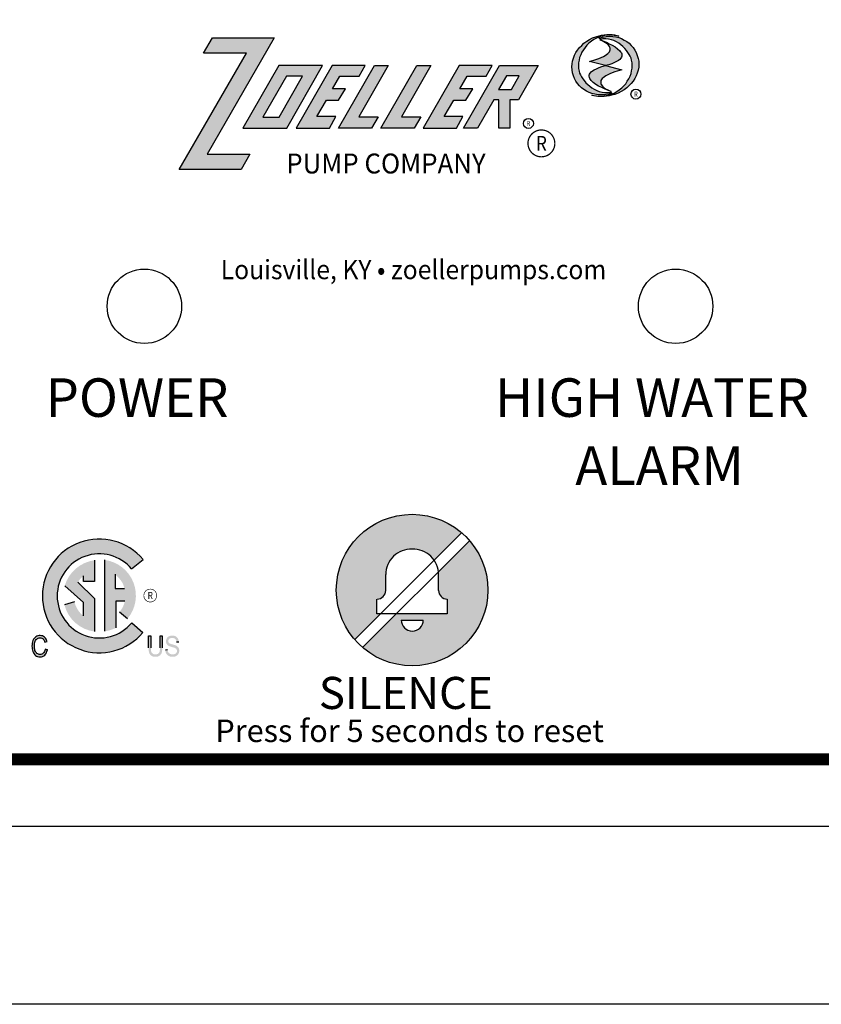
# Model space of a CAD drawing. Extents: x -0.8 to 35.4, y -0.9 to 24.4.
# Drawn here: x 4 to 4.7, y 5.7 to 6.5 of the extents above; entities that cross this region are included whole.
import ezdxf
from ezdxf.enums import TextEntityAlignment as Align

# ---------------------------------------------------------------- set-up
doc = ezdxf.new("R2010")
doc.units = 0
doc.header["$LTSCALE"] = 0.5
doc.header["$MEASUREMENT"] = 0
doc.layers.add('LOGO_ZCO', color=7, linetype='CONTINUOUS')
doc.layers.add('OBJECT', color=7, linetype='CONTINUOUS')
doc.styles.add('ROMANS', font='ROMANS.shx', dxfattribs={"width": 0.85, "height": 0.125})
doc.styles.get("Standard").update_dxf_attribs({"font": 'Romans'})

msp = doc.modelspace()

# ---------------------------------------------------------------- hatches: boundary and pattern name
at = {"layer": 'LOGO_ZCO'}
h = msp.add_hatch(color=3, dxfattribs=at)
h.dxf.hatch_style = 1
h.paths.add_polyline_path([(4.5009, 6.44059), (4.50192, 6.44144), (4.50278, 6.44247), (4.50329, 6.44332), (4.50363, 6.44417), (4.50363, 6.44503), (4.50363, 6.44605), (4.50329, 6.4469), (4.50261, 6.44776), (4.50192, 6.44861), (4.50022, 6.45031), (4.49817, 6.45185), (4.49578, 6.45322), (4.49322, 6.45441), (4.491, 6.4556), (4.48708, 6.45714), (4.48657, 6.45731), (4.48878, 6.45612), (4.49015, 6.45526), (4.49151, 6.45424), (4.49271, 6.45322), (4.49356, 6.45202), (4.4939, 6.45134), (4.49407, 6.45066), (4.49407, 6.44997), (4.49407, 6.44929), (4.4939, 6.44861), (4.49339, 6.44776), (4.49288, 6.44707), (4.49203, 6.44622), (4.491, 6.44537), (4.48981, 6.44468), (4.48844, 6.44383), (4.48657, 6.44298), (4.48469, 6.44212), (4.4823, 6.44127), (4.47684, 6.43974), (4.49015, 6.43632), (4.49305, 6.43701), (4.49544, 6.43786), (4.49766, 6.43888), (4.49936, 6.43974)])
h.paths.add_polyline_path([(4.498, 6.4312), (4.50363, 6.43291), (4.49015, 6.43632), (4.48725, 6.43547), (4.48486, 6.43462), (4.48264, 6.43376), (4.48094, 6.43291), (4.4794, 6.43206), (4.47838, 6.43103), (4.47752, 6.43018), (4.47701, 6.42933), (4.47667, 6.4283), (4.47667, 6.42745), (4.47684, 6.4266), (4.47718, 6.42574), (4.47769, 6.42489), (4.47838, 6.42404), (4.48008, 6.42233), (4.4823, 6.4208), (4.48452, 6.41943), (4.48708, 6.41807), (4.48947, 6.41704), (4.49322, 6.41551), (4.49476, 6.41482), (4.49373, 6.41534), (4.49151, 6.41653), (4.49015, 6.41721), (4.48878, 6.41824), (4.48759, 6.41926), (4.48674, 6.42063), (4.4864, 6.42114), (4.48623, 6.42182), (4.48623, 6.4225), (4.48623, 6.42336), (4.4864, 6.42404), (4.48691, 6.42472), (4.48742, 6.42557), (4.48827, 6.42626), (4.4893, 6.42711), (4.49049, 6.42796), (4.49203, 6.42882), (4.49373, 6.4295), (4.49578, 6.43035)])
h.paths.add_polyline_path([(4.47036, 6.42711), (4.4695, 6.42865), (4.46882, 6.43018), (4.46848, 6.43172), (4.46797, 6.43393), (4.46797, 6.43632), (4.46797, 6.43854), (4.46831, 6.44076), (4.46882, 6.44298), (4.46968, 6.4452), (4.4707, 6.44741), (4.47189, 6.44946), (4.47326, 6.45134), (4.47479, 6.45322), (4.4765, 6.45492), (4.47855, 6.45646), (4.4806, 6.45782), (4.48281, 6.45902), (4.4852, 6.46004), (4.48776, 6.46072), (4.48947, 6.46123), (4.49117, 6.46141), (4.49288, 6.46158), (4.49476, 6.46158), (4.49629, 6.46158), (4.498, 6.46141), (4.4997, 6.46106), (4.50124, 6.46072), (4.49936, 6.46123), (4.49749, 6.46158), (4.49544, 6.46192), (4.49339, 6.46209), (4.49117, 6.46192), (4.48913, 6.46175), (4.48691, 6.46141), (4.48486, 6.46106), (4.48213, 6.46021), (4.4794, 6.45919), (4.47701, 6.45782), (4.47462, 6.45646), (4.47241, 6.45492), (4.47053, 6.45304), (4.46865, 6.45117), (4.46712, 6.44912), (4.46575, 6.44707), (4.46456, 6.44485), (4.4637, 6.44247), (4.46302, 6.44008), (4.46251, 6.43769), (4.46234, 6.4353), (4.46251, 6.43274), (4.46302, 6.43035), (4.4637, 6.42796), (4.46456, 6.42557), (4.46575, 6.42353), (4.46712, 6.42148), (4.46865, 6.4196), (4.47036, 6.4179), (4.47223, 6.41653), (4.47445, 6.41517), (4.47667, 6.41414), (4.47889, 6.41329), (4.48145, 6.41261), (4.48401, 6.41227), (4.48674, 6.41209), (4.48947, 6.41227), (4.49237, 6.41278), (4.49527, 6.41363), (4.49527, 6.4138), (4.49493, 6.41397), (4.49459, 6.41431), (4.49444, 6.41446), (4.49203, 6.41414), (4.48964, 6.41414), (4.48742, 6.41448), (4.48503, 6.415), (4.48298, 6.41568), (4.48094, 6.4167), (4.47889, 6.4179), (4.47718, 6.41926), (4.47548, 6.42063), (4.47394, 6.42216), (4.47258, 6.42387), (4.47138, 6.4254)])
h.paths.add_polyline_path([(4.51148, 6.45304), (4.50977, 6.45475), (4.50789, 6.45629), (4.50568, 6.45748), (4.50346, 6.45868), (4.50124, 6.45953), (4.49868, 6.46004), (4.49612, 6.46038), (4.49339, 6.46055), (4.49066, 6.46038), (4.48776, 6.45987), (4.48486, 6.45919), (4.48486, 6.45902), (4.4852, 6.45868), (4.48554, 6.45833), (4.48571, 6.45833), (4.48554, 6.45816), (4.4881, 6.4585), (4.49049, 6.4585), (4.49271, 6.45833), (4.4951, 6.45765), (4.49715, 6.45697), (4.49919, 6.45595), (4.50124, 6.45475), (4.50295, 6.45339), (4.50465, 6.45202), (4.50619, 6.45049), (4.50755, 6.44895), (4.50875, 6.44724), (4.50977, 6.44554), (4.51062, 6.444), (4.51131, 6.44247), (4.51165, 6.44093), (4.51216, 6.43871), (4.51216, 6.43649), (4.51216, 6.43411), (4.51182, 6.43189), (4.51131, 6.42967), (4.51045, 6.42745), (4.50943, 6.4254), (4.50824, 6.42336), (4.50687, 6.42131), (4.50534, 6.4196), (4.50363, 6.4179), (4.50158, 6.41619), (4.49953, 6.41482), (4.49732, 6.41363), (4.49493, 6.41261), (4.49237, 6.41192), (4.49066, 6.41158), (4.48896, 6.41124), (4.48725, 6.41107), (4.48554, 6.41107), (4.48384, 6.41107), (4.48213, 6.41124), (4.48042, 6.41158), (4.47889, 6.41192), (4.48077, 6.41141), (4.48264, 6.41107), (4.48469, 6.41073), (4.48674, 6.41073), (4.48896, 6.41073), (4.491, 6.4109), (4.49322, 6.41124), (4.49527, 6.41175), (4.498, 6.41244), (4.50073, 6.41363), (4.50312, 6.41482), (4.50551, 6.41619), (4.50772, 6.4179), (4.5096, 6.4196), (4.51148, 6.42148), (4.51301, 6.42353), (4.51438, 6.42574), (4.51557, 6.42796), (4.51643, 6.43018), (4.51711, 6.43257), (4.51762, 6.43496), (4.51779, 6.43752), (4.51762, 6.43991), (4.51711, 6.4423), (4.51643, 6.44468), (4.51557, 6.44707), (4.51438, 6.44912), (4.51301, 6.45117)])
h = msp.add_hatch(color=3, dxfattribs=at)
h.dxf.hatch_style = 1
h.paths.add_polyline_path([(4.37278, 6.38457), (4.40262, 6.43631), (4.43442, 6.43631), (4.41822, 6.40792), (4.41111, 6.40792), (4.41111, 6.38458), (4.4021, 6.38458), (4.4021, 6.40804), (4.39785, 6.40804), (4.38448, 6.38457)])
h.paths.add_polyline_path([(4.30454, 6.38457), (4.33432, 6.43631), (4.34568, 6.43631), (4.32153, 6.39404), (4.33746, 6.39404), (4.33186, 6.38457)])
h.paths.add_polyline_path([(4.26935, 6.38457), (4.29914, 6.43631), (4.3105, 6.43631), (4.28635, 6.39404), (4.30227, 6.39404), (4.29668, 6.38457)])
h.paths.add_polyline_path([(4.33955, 6.38457), (4.36704, 6.38457), (4.37233, 6.39424), (4.35676, 6.39424), (4.36465, 6.40772), (4.37461, 6.40772), (4.38036, 6.41708), (4.36971, 6.41708), (4.37576, 6.42747), (4.39162, 6.42747), (4.39652, 6.43631), (4.36927, 6.43631)])
h.paths.add_polyline_path([(4.23438, 6.38457), (4.26187, 6.38457), (4.26717, 6.39424), (4.2516, 6.39424), (4.25949, 6.40772), (4.26945, 6.40772), (4.2752, 6.41708), (4.26455, 6.41708), (4.2706, 6.42747), (4.28646, 6.42747), (4.29136, 6.43631), (4.26411, 6.43631)])
h.paths.add_polyline_path([(4.20677, 6.39373), (4.22022, 6.39373), (4.23975, 6.42767), (4.2264, 6.42767)], flags=16)
h.paths.add_polyline_path([(4.19027, 6.38457), (4.22661, 6.38457), (4.25624, 6.43631), (4.22011, 6.43631)])
h.paths.add_polyline_path([(4.13757, 6.35042), (4.19333, 6.4467), (4.15781, 6.4467), (4.16525, 6.45936), (4.2163, 6.45936), (4.16086, 6.36318), (4.19601, 6.36318), (4.18883, 6.35042)])
h.paths.add_polyline_path([(4.40179, 6.41646), (4.41234, 6.41646), (4.4189, 6.42788), (4.4084, 6.42788)], flags=16)
at = {"layer": 'OBJECT'}
h = msp.add_hatch(color=3, dxfattribs=at)
h.dxf.hatch_style = 1
h.paths.add_polyline_path([(4.26759, 6.00238, 0.179714), (4.28279, 5.96146), (4.30419, 5.98287), (4.3012, 5.98287), (4.3012, 5.99496, 0.42223), (4.30842, 6.00199), (4.30842, 6.01518, -0.424684), (4.33027, 6.03626, -0.257064), (4.34844, 6.02712), (4.37118, 6.04986, 0.641703)])
h = msp.add_hatch(color=3, dxfattribs=at)
h.dxf.hatch_style = 1
h.paths.add_polyline_path([(4.10765, 5.96732), (4.09841, 5.97532, -2.764018), (4.09835, 6.01988), (4.10776, 6.02768, 2.754781)])
h = msp.add_hatch(color=3, dxfattribs=at)
h.dxf.hatch_style = 1
h.paths.add_polyline_path([(4.39294, 6.00238, 0.179709), (4.37775, 6.04329), (4.35201, 6.01756, -0.028203), (4.35214, 6.01518), (4.35214, 6.00199, 0.418901), (4.35929, 5.99496), (4.35933, 5.98287), (4.31732, 5.98287), (4.28935, 5.9549, 0.641688)])
h.paths.add_polyline_path([(4.32128, 5.97761), (4.33952, 5.97761, -1)], flags=16)
h = msp.add_hatch(color=3, dxfattribs=at)
h.dxf.hatch_style = 1
h.paths.add_polyline_path([(4.07599, 5.96827), (4.07718, 5.96846), (4.07837, 5.96869), (4.07954, 5.96897), (4.0807, 5.96929), (4.08185, 5.96966), (4.08298, 5.97008), (4.0841, 5.97054), (4.08519, 5.97105), (4.08519, 5.99328), (4.09276, 5.99328), (4.09245, 5.99203), (4.09206, 5.99081), (4.0916, 5.98962), (4.09107, 5.98846), (4.09048, 5.98733), (4.08981, 5.98624), (4.08908, 5.98519), (4.08828, 5.98418), (4.09482, 5.97854), (4.09722, 5.9818), (4.09914, 5.98531), (4.10056, 5.98901), (4.10147, 5.99284), (4.10187, 5.99677), (4.10174, 6.00073), (4.10109, 6.00466), (4.09989, 6.00853), (4.09818, 6.0122), (4.09602, 6.01556), (4.09345, 6.01858), (4.09052, 6.02122), (4.08726, 6.02344), (4.08373, 6.02523), (4.07996, 6.02654), (4.07599, 6.02734)])
h.paths.add_polyline_path([(4.08462, 6.01565), (4.08606, 6.01417), (4.08738, 6.01278), (4.08856, 6.01143), (4.08961, 6.01008), (4.09053, 6.00866), (4.0913, 6.00715), (4.09192, 6.00547), (4.09239, 6.00359), (4.08462, 6.00358)], flags=16)
h.paths.add_polyline_path([(4.06773, 6.02709), (4.06345, 6.0262), (4.0594, 6.02473), (4.05565, 6.0227), (4.05223, 6.02018), (4.04922, 6.01719), (4.04664, 6.01379), (4.04456, 6.01002), (4.04303, 6.00593), (4.05852, 5.99205), (4.05852, 5.98095), (4.05717, 5.98211), (4.05592, 5.98338), (4.0548, 5.98474), (4.05378, 5.98619), (4.0529, 5.98771), (4.05214, 5.98931), (4.05152, 5.99097), (4.05103, 5.99269), (4.04274, 5.99027), (4.04417, 5.98598), (4.0462, 5.98203), (4.04877, 5.97845), (4.05182, 5.97531), (4.05529, 5.97265), (4.05914, 5.97051), (4.06331, 5.96896), (4.06773, 5.96803), (4.06773, 5.9955), (4.05377, 6.00891), (4.05472, 6.01016), (4.05546, 6.01112), (4.05605, 6.01185), (4.05653, 6.01241), (4.05696, 6.01286), (4.0574, 6.01326), (4.0579, 6.01367), (4.05852, 6.01416), (4.05852, 6.00943), (4.06773, 6.00943)])
h = msp.add_hatch(color=3, dxfattribs=at)
h.dxf.hatch_style = 1
h.paths.add_polyline_path([(4.02626, 5.96014), (4.02641, 5.95972), (4.02654, 5.95928), (4.02841, 5.9598), (4.02825, 5.96037), (4.02806, 5.96091), (4.02785, 5.96141), (4.0276, 5.96188), (4.02733, 5.96232), (4.02703, 5.96273), (4.0267, 5.9631), (4.02635, 5.96344), (4.02597, 5.96375), (4.02557, 5.96401), (4.02515, 5.96423), (4.02471, 5.96442), (4.02424, 5.96456), (4.02376, 5.96466), (4.02325, 5.96472), (4.02272, 5.96474), (4.02225, 5.96473), (4.02179, 5.96468), (4.02133, 5.9646), (4.02089, 5.96448), (4.02046, 5.96434), (4.02004, 5.96416), (4.01963, 5.96395), (4.01923, 5.96371), (4.01884, 5.96344), (4.01848, 5.96314), (4.01814, 5.96281), (4.01783, 5.96245), (4.01753, 5.96206), (4.01726, 5.96164), (4.01701, 5.96119), (4.01679, 5.96071), (4.01658, 5.96021), (4.01641, 5.95968), (4.01626, 5.95913), (4.01614, 5.95857), (4.01605, 5.95798), (4.01598, 5.95737), (4.01594, 5.95674), (4.01593, 5.95608), (4.01594, 5.95548), (4.01597, 5.95489), (4.01603, 5.9543), (4.01612, 5.95373), (4.01622, 5.95316), (4.01635, 5.95261), (4.01651, 5.95206), (4.01669, 5.95153), (4.01689, 5.95101), (4.01711, 5.95053), (4.01736, 5.95008), (4.01763, 5.94966), (4.01791, 5.94927), (4.01822, 5.94891), (4.01856, 5.94859), (4.01891, 5.94829), (4.01929, 5.94803), (4.01969, 5.9478), (4.02013, 5.94761), (4.02059, 5.94745), (4.02107, 5.94733), (4.02159, 5.94724), (4.02213, 5.94719), (4.0227, 5.94717), (4.02325, 5.94719), (4.02378, 5.94726), (4.02429, 5.94738), (4.02478, 5.94753), (4.02524, 5.94774), (4.02569, 5.94799), (4.02611, 5.94828), (4.02651, 5.94862), (4.02688, 5.94901), (4.02723, 5.94943), (4.02755, 5.9499), (4.02783, 5.95041), (4.02809, 5.95095), (4.02831, 5.95154), (4.02851, 5.95217), (4.02867, 5.95284), (4.02676, 5.95341), (4.02665, 5.95289), (4.02652, 5.9524), (4.02629, 5.95172), (4.02589, 5.95094), (4.02541, 5.9503), (4.02483, 5.94979), (4.0242, 5.94941), (4.02351, 5.94917), (4.02275, 5.94907), (4.02205, 5.9491), (4.02143, 5.94922), (4.02082, 5.94945), (4.02023, 5.94978), (4.01969, 5.9502), (4.01922, 5.95073), (4.01882, 5.95136), (4.01858, 5.95191), (4.01844, 5.9523), (4.01831, 5.95272), (4.0182, 5.95315), (4.01811, 5.9536), (4.01803, 5.95406), (4.01797, 5.95454), (4.01793, 5.95504), (4.01791, 5.95556), (4.0179, 5.95631), (4.01794, 5.95714), (4.01804, 5.95796), (4.01819, 5.95877), (4.01841, 5.95959), (4.01869, 5.9603), (4.01906, 5.96095), (4.01951, 5.96152), (4.02005, 5.96202), (4.02066, 5.9624), (4.02134, 5.96266), (4.02208, 5.96281), (4.02288, 5.96284), (4.02355, 5.96276), (4.02417, 5.96257), (4.02472, 5.96228), (4.02521, 5.96188), (4.02564, 5.96137), (4.02602, 5.96072)])
h.paths.add_polyline_path([(4.11509, 5.9478), (4.11545, 5.94763), (4.11583, 5.94749), (4.11623, 5.94738), (4.11666, 5.94729), (4.1171, 5.94722), (4.11758, 5.94718), (4.11807, 5.94717), (4.11859, 5.94719), (4.11907, 5.94723), (4.11954, 5.94731), (4.11998, 5.94742), (4.12039, 5.94755), (4.12077, 5.94771), (4.12113, 5.9479), (4.12145, 5.94812), (4.12176, 5.94836), (4.12204, 5.94862), (4.1223, 5.9489), (4.12253, 5.9492), (4.12274, 5.94952), (4.12293, 5.94985), (4.12309, 5.9502), (4.12322, 5.95057), (4.12334, 5.95096), (4.12344, 5.95139), (4.12352, 5.95184), (4.12359, 5.95234), (4.12365, 5.95286), (4.12368, 5.95342), (4.12371, 5.95401), (4.12372, 5.95463), (4.12372, 5.96445), (4.12181, 5.96445), (4.12181, 5.95465), (4.12179, 5.95389), (4.12175, 5.95318), (4.12168, 5.95255), (4.12158, 5.95198), (4.1214, 5.95121), (4.12104, 5.95047), (4.12055, 5.94994), (4.11991, 5.94955), (4.11932, 5.94937), (4.11889, 5.94928), (4.11842, 5.94923), (4.11776, 5.94921), (4.11717, 5.94926), (4.11664, 5.94938), (4.11595, 5.94966), (4.11532, 5.95026), (4.11492, 5.95068), (4.11475, 5.95103), (4.11456, 5.95156), (4.11443, 5.95215), (4.11436, 5.95273), (4.11432, 5.95316), (4.11429, 5.95362), (4.11427, 5.95412), (4.11427, 5.95465), (4.11427, 5.96445), (4.11236, 5.96445), (4.11236, 5.95463), (4.11237, 5.95398), (4.11239, 5.95336), (4.11244, 5.95277), (4.1125, 5.95222), (4.11258, 5.9517), (4.11267, 5.95123), (4.11279, 5.95078), (4.11292, 5.95038), (4.11307, 5.95), (4.11324, 5.94964), (4.11344, 5.94931), (4.11365, 5.949), (4.1139, 5.94872), (4.11416, 5.94845), (4.11445, 5.94821), (4.11476, 5.948)])
h.paths.add_polyline_path([(4.12624, 5.9529), (4.12626, 5.95248), (4.1263, 5.95207), (4.12636, 5.95168), (4.12645, 5.95129), (4.12656, 5.95092), (4.12669, 5.95055), (4.12685, 5.9502), (4.12702, 5.94986), (4.12722, 5.94953), (4.12744, 5.94923), (4.12767, 5.94894), (4.12792, 5.94868), (4.12819, 5.94844), (4.12848, 5.94822), (4.12878, 5.94802), (4.1291, 5.94784), (4.12944, 5.94769), (4.12981, 5.94755), (4.13019, 5.94743), (4.13059, 5.94734), (4.13101, 5.94727), (4.13145, 5.94721), (4.13191, 5.94718), (4.13239, 5.94717), (4.13277, 5.94718), (4.13314, 5.94721), (4.1335, 5.94727), (4.13385, 5.94734), (4.13419, 5.94743), (4.13453, 5.94755), (4.13485, 5.94768), (4.13516, 5.94784), (4.13546, 5.94801), (4.13575, 5.9482), (4.13601, 5.94841), (4.13626, 5.94864), (4.13649, 5.94888), (4.1367, 5.94913), (4.13689, 5.94941), (4.13706, 5.9497), (4.13722, 5.95), (4.13735, 5.95031), (4.13746, 5.95062), (4.13756, 5.95094), (4.13763, 5.95126), (4.13768, 5.95158), (4.13771, 5.95191), (4.13772, 5.95225), (4.13771, 5.95259), (4.13768, 5.95291), (4.13764, 5.95323), (4.13757, 5.95354), (4.13749, 5.95383), (4.13738, 5.95412), (4.13726, 5.9544), (4.13712, 5.95466), (4.13695, 5.95492), (4.13677, 5.95516), (4.13657, 5.9554), (4.13634, 5.95562), (4.1361, 5.95583), (4.13583, 5.95603), (4.13555, 5.95622), (4.13524, 5.95639), (4.135, 5.95651), (4.13471, 5.95663), (4.13438, 5.95676), (4.13401, 5.95689), (4.13358, 5.95703), (4.13312, 5.95717), (4.13261, 5.95732), (4.13205, 5.95747), (4.1315, 5.95763), (4.13076, 5.95786), (4.12999, 5.95816), (4.12934, 5.95851), (4.12893, 5.95899), (4.12869, 5.95954), (4.12863, 5.96008), (4.12865, 5.96058), (4.12877, 5.96105), (4.12899, 5.9615), (4.12933, 5.96191), (4.12974, 5.96225), (4.13028, 5.96251), (4.13094, 5.96267), (4.13172, 5.96274), (4.13253, 5.96272), (4.13323, 5.96259), (4.13383, 5.96236), (4.13433, 5.96203), (4.13473, 5.96159), (4.13504, 5.96106), (4.13527, 5.96043), (4.13545, 5.9595), (4.13727, 5.95966), (4.13725, 5.96003), (4.13721, 5.96039), (4.13715, 5.96074), (4.13707, 5.96108), (4.13697, 5.96141), (4.13686, 5.96173), (4.13672, 5.96204), (4.13657, 5.96234), (4.13639, 5.96263), (4.1362, 5.9629), (4.13599, 5.96315), (4.13576, 5.96338), (4.13552, 5.96359), (4.13526, 5.96379), (4.13498, 5.96397), (4.13468, 5.96413), (4.13437, 5.96427), (4.13405, 5.9644), (4.13371, 5.9645), (4.13336, 5.96459), (4.13301, 5.96466), (4.13264, 5.9647), (4.13225, 5.96473), (4.13186, 5.96474), (4.1315, 5.96473), (4.13115, 5.9647), (4.13081, 5.96466), (4.13047, 5.9646), (4.13014, 5.96451), (4.12983, 5.96441), (4.12952, 5.9643), (4.12921, 5.96416), (4.12893, 5.96401), (4.12865, 5.96384), (4.1284, 5.96365), (4.12817, 5.96345), (4.12795, 5.96322), (4.12775, 5.96299), (4.12757, 5.96273), (4.12741, 5.96246), (4.12726, 5.96218), (4.12713, 5.96189), (4.12703, 5.9616), (4.12694, 5.9613), (4.12687, 5.96099), (4.12683, 5.96068), (4.1268, 5.96037), (4.12679, 5.96005), (4.1268, 5.95976), (4.12682, 5.95948), (4.12686, 5.9592), (4.12691, 5.95893), (4.12699, 5.95867), (4.12707, 5.95842), (4.12718, 5.95817), (4.1273, 5.95793), (4.12743, 5.9577), (4.12758, 5.95748), (4.12775, 5.95726), (4.12793, 5.95706), (4.12814, 5.95687), (4.12835, 5.95668), (4.12859, 5.95651), (4.12883, 5.95635), (4.12905, 5.95622), (4.12931, 5.95609), (4.1296, 5.95596), (4.12993, 5.95583), (4.13029, 5.9557), (4.13069, 5.95556), (4.13113, 5.95542), (4.13161, 5.95529), (4.13231, 5.95508), (4.13308, 5.95485), (4.13382, 5.9546), (4.1344, 5.95435), (4.13496, 5.95401), (4.13538, 5.95361), (4.13566, 5.95315), (4.13583, 5.95264), (4.13589, 5.95206), (4.13583, 5.95148), (4.13566, 5.95094), (4.13537, 5.95043), (4.13496, 5.95), (4.13452, 5.94971), (4.13411, 5.94951), (4.13368, 5.94935), (4.1332, 5.94925), (4.13269, 5.94919), (4.13212, 5.94917), (4.13154, 5.94922), (4.13098, 5.94933), (4.13044, 5.9495), (4.12995, 5.94974), (4.1295, 5.95002), (4.12912, 5.95034), (4.1288, 5.9507), (4.12855, 5.95109), (4.12835, 5.95155), (4.12819, 5.95206), (4.12807, 5.95263), (4.12802, 5.95309)])

# ---------------------------------------------------------------- linework, layer by layer
at = {"layer": 'LOGO_ZCO', "color": 3}
for points in [[(4.48486, 6.46106), (4.48486, 6.46106), (4.48691, 6.46141), (4.48913, 6.46175), (4.49117, 6.46192), (4.49339, 6.46209), (4.49544, 6.46192), (4.49749, 6.46158), (4.49936, 6.46123), (4.50124, 6.46072), (4.50124, 6.46072), (4.4997, 6.46106), (4.498, 6.46141), (4.49629, 6.46158), (4.49476, 6.46158), (4.49288, 6.46158), (4.49117, 6.46141), (4.48947, 6.46123), (4.48776, 6.46072), (4.48776, 6.46072), (4.4852, 6.46004), (4.48281, 6.45902), (4.4806, 6.45782), (4.47855, 6.45646), (4.4765, 6.45492), (4.47479, 6.45322), (4.47326, 6.45134), (4.47189, 6.44946), (4.4707, 6.44741), (4.46968, 6.4452), (4.46882, 6.44298), (4.46831, 6.44076), (4.46797, 6.43854), (4.46797, 6.43632), (4.46797, 6.43393), (4.46848, 6.43172), (4.46848, 6.43172), (4.46882, 6.43018), (4.4695, 6.42865), (4.47036, 6.42711), (4.47138, 6.4254), (4.47258, 6.42387), (4.47394, 6.42216), (4.47548, 6.42063), (4.47718, 6.41926), (4.47889, 6.4179), (4.48094, 6.4167), (4.48298, 6.41568), (4.48503, 6.415), (4.48742, 6.41448), (4.48964, 6.41414), (4.49203, 6.41414), (4.49459, 6.41448), (4.49459, 6.41448), (4.49442, 6.41448), (4.49459, 6.41431), (4.49493, 6.41397), (4.49527, 6.4138), (4.49527, 6.41363), (4.49527, 6.41363), (4.49527, 6.41363), (4.49237, 6.41278), (4.48947, 6.41227), (4.48674, 6.41209), (4.48401, 6.41227), (4.48145, 6.41261), (4.47889, 6.41329), (4.47667, 6.41414), (4.47445, 6.41517), (4.47223, 6.41653), (4.47036, 6.4179), (4.46865, 6.4196), (4.46712, 6.42148), (4.46575, 6.42353), (4.46456, 6.42557), (4.4637, 6.42796), (4.46302, 6.43035), (4.46302, 6.43035), (4.46251, 6.43274), (4.46234, 6.4353), (4.46251, 6.43769), (4.46302, 6.44008), (4.4637, 6.44247), (4.46456, 6.44485), (4.46575, 6.44707), (4.46712, 6.44912), (4.46865, 6.45117), (4.47053, 6.45304), (4.47241, 6.45492), (4.47462, 6.45646), (4.47701, 6.45782), (4.4794, 6.45919), (4.48213, 6.46021), (4.48486, 6.46106), (4.48486, 6.46106)], [(4.49527, 6.41175), (4.49527, 6.41175), (4.49322, 6.41124), (4.491, 6.4109), (4.48896, 6.41073), (4.48674, 6.41073), (4.48469, 6.41073), (4.48264, 6.41107), (4.48077, 6.41141), (4.47889, 6.41192), (4.47889, 6.41192), (4.48042, 6.41158), (4.48213, 6.41124), (4.48384, 6.41107), (4.48554, 6.41107), (4.48725, 6.41107), (4.48896, 6.41124), (4.49066, 6.41158), (4.49237, 6.41192), (4.49237, 6.41192), (4.49493, 6.41261), (4.49732, 6.41363), (4.49953, 6.41482), (4.50158, 6.41619), (4.50363, 6.4179), (4.50534, 6.4196), (4.50687, 6.42131), (4.50824, 6.42336), (4.50943, 6.4254), (4.51045, 6.42745), (4.51131, 6.42967), (4.51182, 6.43189), (4.51216, 6.43411), (4.51216, 6.43649), (4.51216, 6.43871), (4.51165, 6.44093), (4.51165, 6.44093), (4.51131, 6.44247), (4.51062, 6.444), (4.50977, 6.44554), (4.50875, 6.44724), (4.50755, 6.44895), (4.50619, 6.45049), (4.50465, 6.45202), (4.50295, 6.45339), (4.50124, 6.45475), (4.49919, 6.45595), (4.49715, 6.45697), (4.4951, 6.45765), (4.49271, 6.45833), (4.49049, 6.4585), (4.4881, 6.4585), (4.48554, 6.45816), (4.48554, 6.45816), (4.48571, 6.45833), (4.48554, 6.45833), (4.4852, 6.45868), (4.48486, 6.45902), (4.48486, 6.45902), (4.48486, 6.45919), (4.48486, 6.45919), (4.48776, 6.45987), (4.49066, 6.46038), (4.49339, 6.46055), (4.49612, 6.46038), (4.49868, 6.46004), (4.50124, 6.45953), (4.50346, 6.45868), (4.50568, 6.45748), (4.50789, 6.45629), (4.50977, 6.45475), (4.51148, 6.45304), (4.51301, 6.45117), (4.51438, 6.44912), (4.51557, 6.44707), (4.51643, 6.44468), (4.51711, 6.4423), (4.51711, 6.4423), (4.51762, 6.43991), (4.51779, 6.43752), (4.51762, 6.43496), (4.51711, 6.43257), (4.51643, 6.43018), (4.51557, 6.42796), (4.51438, 6.42574), (4.51301, 6.42353), (4.51148, 6.42148), (4.5096, 6.4196), (4.50772, 6.4179), (4.50551, 6.41619), (4.50312, 6.41482), (4.50073, 6.41363), (4.498, 6.41244), (4.49527, 6.41175), (4.49527, 6.41175)], [(4.13757, 6.35042), (4.19333, 6.4467), (4.15781, 6.4467), (4.16525, 6.45936), (4.2163, 6.45936), (4.16086, 6.36318), (4.19601, 6.36318), (4.18883, 6.35042)], [(4.47684, 6.43974), (4.47684, 6.43974), (4.4823, 6.44127), (4.48469, 6.44212), (4.48657, 6.44298), (4.48844, 6.44383), (4.48981, 6.44468), (4.491, 6.44537), (4.49203, 6.44622), (4.49288, 6.44707), (4.49339, 6.44776), (4.4939, 6.44861), (4.49407, 6.44929), (4.49407, 6.44997), (4.49407, 6.45066), (4.4939, 6.45134), (4.49356, 6.45202), (4.49271, 6.45322), (4.49151, 6.45424), (4.49015, 6.45526), (4.48878, 6.45612), (4.48657, 6.45731), (4.48554, 6.45765), (4.48554, 6.45765), (4.48708, 6.45714), (4.491, 6.4556), (4.49322, 6.45441), (4.49578, 6.45322), (4.49817, 6.45185), (4.50022, 6.45031), (4.50192, 6.44861), (4.50261, 6.44776), (4.50329, 6.4469), (4.50363, 6.44605), (4.50363, 6.44503), (4.50363, 6.44417), (4.50329, 6.44332), (4.50278, 6.44247), (4.50192, 6.44144), (4.5009, 6.44059), (4.49936, 6.43974), (4.49766, 6.43888), (4.49544, 6.43786), (4.49305, 6.43701), (4.49015, 6.43632), (4.47684, 6.43974)], [(4.47684, 6.43974), (4.47684, 6.43974), (4.4823, 6.44127), (4.48469, 6.44212), (4.48657, 6.44298), (4.48844, 6.44383), (4.48981, 6.44468), (4.491, 6.44537), (4.49203, 6.44622), (4.49288, 6.44707), (4.49339, 6.44776), (4.4939, 6.44861), (4.49407, 6.44929), (4.49407, 6.44997), (4.49407, 6.45066), (4.4939, 6.45134), (4.49356, 6.45202), (4.49271, 6.45322), (4.49151, 6.45424), (4.49015, 6.45526), (4.48878, 6.45612), (4.48657, 6.45731), (4.48554, 6.45765), (4.48554, 6.45765), (4.48708, 6.45714), (4.491, 6.4556), (4.49322, 6.45441), (4.49578, 6.45322), (4.49817, 6.45185), (4.50022, 6.45031), (4.50192, 6.44861), (4.50261, 6.44776), (4.50329, 6.4469), (4.50363, 6.44605), (4.50363, 6.44503), (4.50363, 6.44417), (4.50329, 6.44332), (4.50278, 6.44247), (4.50192, 6.44144), (4.5009, 6.44059), (4.49936, 6.43974), (4.49766, 6.43888), (4.49544, 6.43786), (4.49305, 6.43701), (4.49015, 6.43632), (4.47684, 6.43974)], [(4.26935, 6.38457), (4.29914, 6.43631), (4.3105, 6.43631), (4.28635, 6.39404), (4.30227, 6.39404), (4.29668, 6.38457)], [(4.30454, 6.38457), (4.33432, 6.43631), (4.34568, 6.43631), (4.32153, 6.39404), (4.33746, 6.39404), (4.33186, 6.38457)], [(4.37278, 6.38457), (4.40262, 6.43631), (4.43442, 6.43631), (4.41822, 6.40792), (4.41111, 6.40792), (4.41111, 6.38458), (4.4021, 6.38458), (4.4021, 6.40804), (4.39785, 6.40804), (4.38448, 6.38457)], [(4.49476, 6.41482), (4.49476, 6.41482), (4.49322, 6.41551), (4.48947, 6.41704), (4.48708, 6.41807), (4.48452, 6.41943), (4.4823, 6.4208), (4.48008, 6.42233), (4.47838, 6.42404), (4.47769, 6.42489), (4.47718, 6.42574), (4.47684, 6.4266), (4.47667, 6.42745), (4.47667, 6.4283), (4.47701, 6.42933), (4.47752, 6.43018), (4.47838, 6.43103), (4.4794, 6.43206), (4.48094, 6.43291), (4.48264, 6.43376), (4.48486, 6.43462), (4.48725, 6.43547), (4.49015, 6.43632), (4.50363, 6.43291), (4.50363, 6.43291), (4.498, 6.4312), (4.49578, 6.43035), (4.49373, 6.4295), (4.49203, 6.42882), (4.49049, 6.42796), (4.4893, 6.42711), (4.48827, 6.42626), (4.48742, 6.42557), (4.48691, 6.42472), (4.4864, 6.42404), (4.48623, 6.42336), (4.48623, 6.4225), (4.48623, 6.42182), (4.4864, 6.42114), (4.48674, 6.42063), (4.48759, 6.41926), (4.48878, 6.41824), (4.49015, 6.41721), (4.49151, 6.41653), (4.49373, 6.41534), (4.49476, 6.41482)]]:
    msp.add_lwpolyline(points, close=True, dxfattribs=at)
for points in [[(4.19027, 6.38457), (4.22661, 6.38457), (4.25624, 6.43631), (4.22011, 6.43631), (4.19027, 6.38457)], [(4.23438, 6.38457), (4.26187, 6.38457), (4.26717, 6.39424), (4.2516, 6.39424), (4.25949, 6.40772), (4.26945, 6.40772), (4.2752, 6.41708), (4.26455, 6.41708), (4.2706, 6.42747), (4.28646, 6.42747), (4.29136, 6.43631), (4.26411, 6.43631), (4.23438, 6.38457)], [(4.33955, 6.38457), (4.36704, 6.38457), (4.37233, 6.39424), (4.35676, 6.39424), (4.36465, 6.40772), (4.37461, 6.40772), (4.38036, 6.41708), (4.36971, 6.41708), (4.37576, 6.42747), (4.39162, 6.42747), (4.39652, 6.43631), (4.36927, 6.43631), (4.33955, 6.38457)], [(4.20677, 6.39373), (4.22022, 6.39373), (4.23975, 6.42767), (4.2264, 6.42767), (4.20677, 6.39373)], [(4.40179, 6.41646), (4.41234, 6.41646), (4.4189, 6.42788), (4.4084, 6.42788), (4.40179, 6.41646)]]:
    msp.add_lwpolyline(points, dxfattribs=at)
for centre in [(4.51536, 6.41276), (4.42646, 6.38845)]:
    msp.add_circle(centre, 0.00413, dxfattribs=at)
at = {"layer": 'OBJECT', "color": 3}
for p, q in [((4.28282, 5.9615), (4.37115, 6.04982)), ((4.28939, 5.95493), (4.37771, 6.04326)), ((4.09835, 6.01988), (4.10776, 6.02768)), ((4.30842, 6.00199), (4.30842, 6.01518)), ((4.35214, 6.00199), (4.35214, 6.01518)), ((4.3012, 5.98287), (4.3012, 5.99495)), ((4.35929, 5.99495), (4.35933, 5.98287)), ((4.35933, 5.98287), (4.3012, 5.98287)), ((4.09841, 5.97532), (4.10766, 5.96732)), ((4.32128, 5.97761), (4.33952, 5.97761)), ((4.91259, 5.80687), (3.74396, 5.80687)), ((4.87643, 5.65967), (3.78012, 5.65967))]:
    msp.add_line(p, q, dxfattribs=at)
at = {"layer": 'OBJECT', "color": 3, "const_width": 0.01}
msp.add_lwpolyline([(4.32852, 7.05449), (4.72328, 7.05449), (4.92378, 6.853), (4.92378, 6.06389), (4.72249, 5.8624), (3.93358, 5.8624), (3.72917, 6.06244), (3.72917, 6.85494), (3.93377, 7.05449), (4.32852, 7.05449)], dxfattribs=at)
at = {"layer": 'OBJECT', "color": 3}
for points, const_width in [([(4.43719, 6.38306), (4.43607, 6.383), (4.43499, 6.38284), (4.43394, 6.38258), (4.43293, 6.38221), (4.43197, 6.38176), (4.43107, 6.38122), (4.43022, 6.3806), (4.42943, 6.3799), (4.42872, 6.37913), (4.42808, 6.3783), (4.42752, 6.37741), (4.42704, 6.37646), (4.42666, 6.37547), (4.42636, 6.37443), (4.42618, 6.37335), (4.42609, 6.37224), (4.42612, 6.37112), (4.42626, 6.37002), (4.4265, 6.36896), (4.42684, 6.36794), (4.42727, 6.36697), (4.42779, 6.36605), (4.42839, 6.36519), (4.42907, 6.36439), (4.42982, 6.36366), (4.43063, 6.363), (4.43151, 6.36241), (4.43244, 6.36192), (4.43343, 6.36151), (4.43446, 6.36119), (4.43552, 6.36098), (4.43663, 6.36087), (4.43775, 6.36087), (4.43885, 6.36098), (4.43992, 6.36119), (4.44095, 6.36151), (4.44194, 6.36192), (4.44287, 6.36241), (4.44375, 6.363), (4.44456, 6.36366), (4.44531, 6.36439), (4.44599, 6.36519), (4.44659, 6.36605), (4.44711, 6.36697), (4.44754, 6.36794), (4.44788, 6.36896), (4.44812, 6.37002), (4.44826, 6.37112), (4.44829, 6.37224), (4.44821, 6.37335), (4.44802, 6.37443), (4.44773, 6.37547), (4.44734, 6.37646), (4.44686, 6.37741), (4.4463, 6.3783), (4.44566, 6.37913), (4.44495, 6.3799), (4.44416, 6.3806), (4.44331, 6.38122), (4.44241, 6.38176), (4.44145, 6.38221), (4.44044, 6.38258), (4.43939, 6.38284), (4.43831, 6.383)], 0.00104), ([(4.11377, 6.00319), (4.11323, 6.00316), (4.11271, 6.00309), (4.11221, 6.00296), (4.11173, 6.00278), (4.11127, 6.00257), (4.11083, 6.00231), (4.11042, 6.00201), (4.11005, 6.00167), (4.1097, 6.00131), (4.1094, 6.00091), (4.10913, 6.00048), (4.1089, 6.00002), (4.10871, 5.99955), (4.10857, 5.99905), (4.10848, 5.99853), (4.10844, 5.998), (4.10846, 5.99746), (4.10852, 5.99693), (4.10864, 5.99642), (4.1088, 5.99593), (4.10901, 5.99547), (4.10926, 5.99503), (4.10955, 5.99461), (4.10987, 5.99423), (4.11023, 5.99388), (4.11062, 5.99356), (4.11104, 5.99328), (4.11149, 5.99304), (4.11196, 5.99284), (4.11246, 5.99269), (4.11297, 5.99259), (4.1135, 5.99254), (4.11404, 5.99254), (4.11457, 5.99259), (4.11508, 5.99269), (4.11558, 5.99284), (4.11605, 5.99304), (4.1165, 5.99328), (4.11692, 5.99356), (4.11731, 5.99388), (4.11767, 5.99423), (4.118, 5.99461), (4.11828, 5.99503), (4.11853, 5.99547), (4.11874, 5.99593), (4.1189, 5.99642), (4.11902, 5.99693), (4.11908, 5.99746), (4.1191, 5.998), (4.11906, 5.99853), (4.11897, 5.99905), (4.11883, 5.99955), (4.11864, 6.00002), (4.11841, 6.00048), (4.11814, 6.00091), (4.11784, 6.00131), (4.11749, 6.00167), (4.11712, 6.00201), (4.11671, 6.00231), (4.11628, 6.00257), (4.11581, 6.00278), (4.11533, 6.00296), (4.11483, 6.00309), (4.11431, 6.00316)], 0.0005)]:
    msp.add_lwpolyline(points, close=True, dxfattribs=dict(at, const_width=const_width))
for points in [[(4.06773, 6.02709), (4.06773, 6.00943), (4.05852, 6.00943), (4.05852, 6.01416)], [(4.07599, 6.02734), (4.07599, 5.96827)], [(4.08462, 6.01565), (4.08462, 6.00358), (4.09239, 6.00359)], [(4.05852, 5.98095), (4.05852, 5.99205), (4.04303, 6.00593)], [(4.05377, 6.00891), (4.06773, 5.9955), (4.06773, 5.96803)], [(4.05103, 5.99269), (4.04274, 5.99027)], [(4.09276, 5.99328), (4.08519, 5.99328), (4.08519, 5.97105)], [(4.09482, 5.97854), (4.08828, 5.98418)], [(4.11236, 5.95463), (4.11236, 5.96445), (4.11427, 5.96445), (4.11427, 5.95465)], [(4.12181, 5.95465), (4.12181, 5.96445), (4.12372, 5.96445), (4.12372, 5.95463)], [(4.02654, 5.95928), (4.02841, 5.9598)], [(4.13543, 5.9595), (4.13727, 5.95966)], [(4.02676, 5.95341), (4.02867, 5.95284)], [(4.12624, 5.9529), (4.12802, 5.95309)]]:
    msp.add_lwpolyline(points, dxfattribs=at)
for centre, radius in [((4.10887, 6.23718), 0.03076), ((4.54818, 6.23718), 0.03076), ((4.33027, 6.00238), 0.06268)]:
    msp.add_circle(centre, radius, dxfattribs=at)
for centre, radius, start, end in [((4.07161, 5.99757), 0.04705, 39.79819, 319.99355), ((4.07162, 5.99756), 0.03482, 39.85548, 320.29658), ((4.32951, 6.01518), 0.02109, 87.95936, 180), ((4.33105, 6.01518), 0.02109, 360, 92.12722), ((4.30139, 6.00199), 0.00703, 270, 0), ((4.35917, 6.00199), 0.00703, 180, 270), ((4.3304, 5.97761), 0.00912, 180, 0)]:
    msp.add_arc(centre, radius, start, end, dxfattribs=at)
msp.add_open_spline([(4.02676, 5.95341), (4.02676, 5.95341), (4.02867, 5.95284), (4.02867, 5.95284), (4.02827, 5.951), (4.02755, 5.94959), (4.02651, 5.94862), (4.02547, 5.94766), (4.0242, 5.94717), (4.0227, 5.94717), (4.02115, 5.94717), (4.01988, 5.94755), (4.01891, 5.94829), (4.01794, 5.94904), (4.0172, 5.95012), (4.01669, 5.95153), (4.01618, 5.95294), (4.01593, 5.95446), (4.01593, 5.95608), (4.01593, 5.95785), (4.01621, 5.95939), (4.01679, 5.96071), (4.01736, 5.96203), (4.01817, 5.96303), (4.01923, 5.96371), (4.02028, 5.9644), (4.02145, 5.96474), (4.02272, 5.96474), (4.02416, 5.96474), (4.02537, 5.96431), (4.02635, 5.96344), (4.02733, 5.96258), (4.02802, 5.96137), (4.02841, 5.9598), (4.02841, 5.9598), (4.02654, 5.95928), (4.02654, 5.95928), (4.02621, 5.96052), (4.02572, 5.96142), (4.02509, 5.96198), (4.02445, 5.96255), (4.02365, 5.96283), (4.02269, 5.96283), (4.02158, 5.96283), (4.02066, 5.96251), (4.01991, 5.96189), (4.01917, 5.96126), (4.01865, 5.96042), (4.01835, 5.95936), (4.01805, 5.95831), (4.0179, 5.95722), (4.0179, 5.95609), (4.0179, 5.95465), (4.01808, 5.95338), (4.01844, 5.9523), (4.01879, 5.95122), (4.01935, 5.95042), (4.0201, 5.94988), (4.02085, 5.94935), (4.02167, 5.94908), (4.02254, 5.94908), (4.02362, 5.94908), (4.02452, 5.94944), (4.02526, 5.95017), (4.026, 5.9509), (4.0265, 5.95198), (4.02676, 5.95341)], degree=3, knots=[0, 0, 0, 0, 1, 1, 1, 2, 2, 2, 3, 3, 3, 4, 4, 4, 5, 5, 5, 6, 6, 6, 7, 7, 7, 8, 8, 8, 9, 9, 9, 10, 10, 10, 11, 11, 11, 12, 12, 12, 13, 13, 13, 14, 14, 14, 15, 15, 15, 16, 16, 16, 17, 17, 17, 18, 18, 18, 19, 19, 19, 20, 20, 20, 21, 21, 21, 22, 22, 22, 22], dxfattribs=at)

# ---------------------------------------------------------------- texts
at = {"layer": 'LOGO_ZCO', "color": 3, "style": 'ROMANS', "width": 0.85}
for p in [(4.51536, 6.41276), (4.42646, 6.38845)]:
    msp.add_text('R', height=0.00413, dxfattribs=at).set_placement(p, align=Align.MIDDLE_CENTER)
at = {"layer": 'LOGO_ZCO', "color": 3, "insert": (4.22621, 6.36357), "char_height": 0.0165047, "attachment_point": 1, "style": 'ROMANS'}
msp.add_mtext_dynamic_manual_height_columns('{\\fArial CE|b0|i0|c0|p34;\\W0.95;\\T1.05;PUMP COMPANY}', width=2.121636, gutter_width=0.625, heights=[0], dxfattribs=at)
at = {"layer": 'OBJECT', "color": 3, "style": 'ROMANS', "width": 0.85}
for height, p in [(0.0123, (4.43265, 6.36583)), (0.00591, (4.11159, 5.99492))]:
    msp.add_text('R', height=height, dxfattribs=at).set_placement(p)
at = {"layer": 'OBJECT', "color": 3, "attachment_point": 7}
for s, insert, char_height in [('{\\fArial|b0|i0|c0|p34;\\W0.94053;Louisville, KY • zoellerpumps.com}', (4.17202, 6.25961), 0.0159375), ('\\fArial|b0|i0|c0|p34;\\W1;POWER', (4.02725, 6.14571), 0.031875), ('\\fArial|b0|i0|c0|p34;\\W1;HIGH WATER', (4.39883, 6.14571), 0.031875), ('\\fArial|b0|i0|c0|p34;\\W1;ALARM', (4.46521, 6.08946), 0.031875), ('\\fArial|b1|i0|c0|p34;\\W1;SILENCE', (4.25314, 5.90401), 0.0265625), ('\\fArial|b0|i0|c0|p34;\\W1;Press for 5 seconds to reset', (4.16757, 5.87667), 0.0185937)]:
    msp.add_mtext(s, dxfattribs=dict(at, insert=insert, char_height=char_height))

doc.saveas('drawing.dxf')
